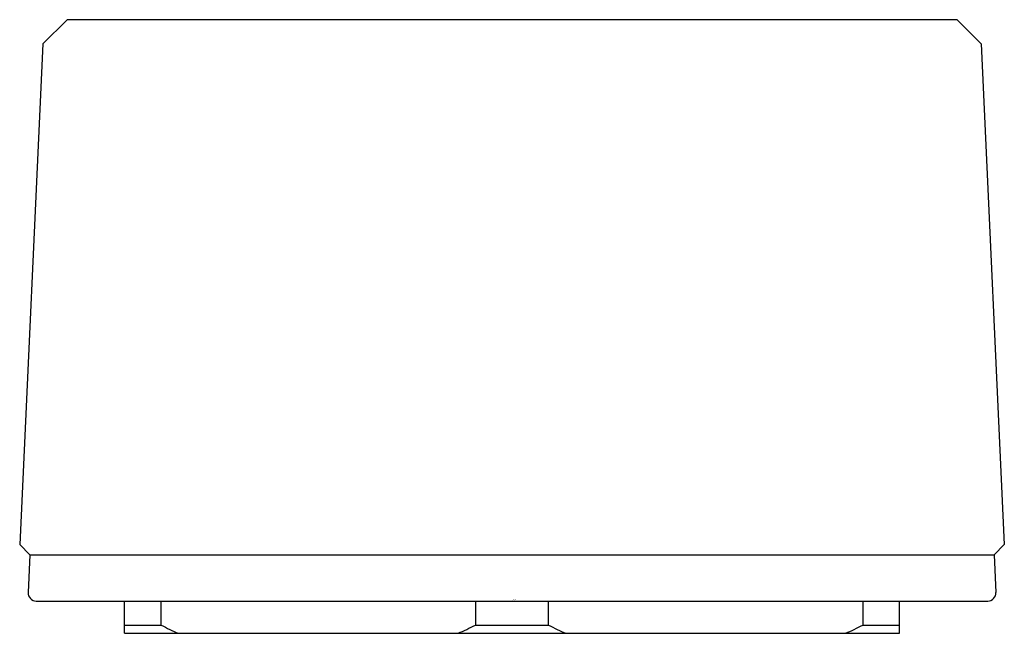
# Model space of a CAD drawing. Extents: x 65.19 to 67.59, y 2.26 to 3.75.
import ezdxf

# ---------------------------------------------------------------- set-up
doc = ezdxf.new("R2010")
doc.units = 0
doc.header["$LTSCALE"] = 0.64311
doc.layers.get('0').update_dxf_attribs({"color": 255, "linetype": 'CONTINUOUS'})
doc.layers.get('DEFPOINTS').update_dxf_attribs({"linetype": 'CONTINUOUS'})
doc.styles.get("Standard").update_dxf_attribs({"font": 'txt', "width": 0.8})

msp = doc.modelspace()

# ---------------------------------------------------------------- linework, layer by layer
for p, q in [((65.3068, 3.7523), (65.2477, 3.6932)), ((67.4776, 3.7523), (65.3068, 3.7523)), ((67.4776, 3.7523), (67.5366, 3.6932)), ((65.2477, 3.6932), (65.1914, 2.4727)), ((67.5366, 3.6932), (67.593, 2.4727)), ((65.1914, 2.4727), (65.2163, 2.4478)), ((67.593, 2.4727), (67.5681, 2.4478)), ((65.2163, 2.4478), (65.212, 2.3555)), ((65.2163, 2.4478), (67.5681, 2.4478)), ((67.5681, 2.4478), (67.5723, 2.3555)), ((65.2317, 2.3349), (67.5527, 2.3349)), ((65.4473, 2.2562), (65.4473, 2.3349)), ((65.5366, 2.2759), (65.5366, 2.3349)), ((66.3028, 2.3349), (66.3028, 2.2759)), ((66.4815, 2.2759), (66.4815, 2.3349)), ((67.2477, 2.3349), (67.2477, 2.2759)), ((67.3371, 2.2562), (67.3371, 2.3349)), ((65.4473, 2.2759), (65.5366, 2.2759)), ((66.3028, 2.2759), (66.4815, 2.2759)), ((67.2477, 2.2759), (67.3371, 2.2759)), ((65.4473, 2.2562), (67.3371, 2.2562))]:
    msp.add_line(p, q)
for centre, radius, start, end in [((65.2317, 2.3546), 0.0197, 177.3575, 270), ((67.5527, 2.3546), 0.0197, 270, 2.6425), ((66.0836, 3.392), 1.243, 243.8904, 246.0347), ((65.7533, 3.3975), 1.249, 293.9706, 296.1045), ((67.0285, 3.392), 1.243, 243.8904, 246.0347), ((66.6982, 3.3975), 1.249, 293.9706, 296.1045)]:
    msp.add_arc(centre, radius, start, end)

# ---------------------------------------------------------------- texts
at = {"layer": 'DEFPOINTS'}
for tag, p, s in [('TRADENAME', (66.3926, 2.3372), 'COMPONENTS'), ('MODELNUMBER', (66.3926, 2.3389), 'K-77990BR-8'), ('PRODUCT', (66.3926, 2.3355), 'BATH FAUCET HANDLES')]:
    msp.add_attdef(tag, p, s, height=0.001, dxfattribs=at)

doc.saveas('drawing.dxf')
